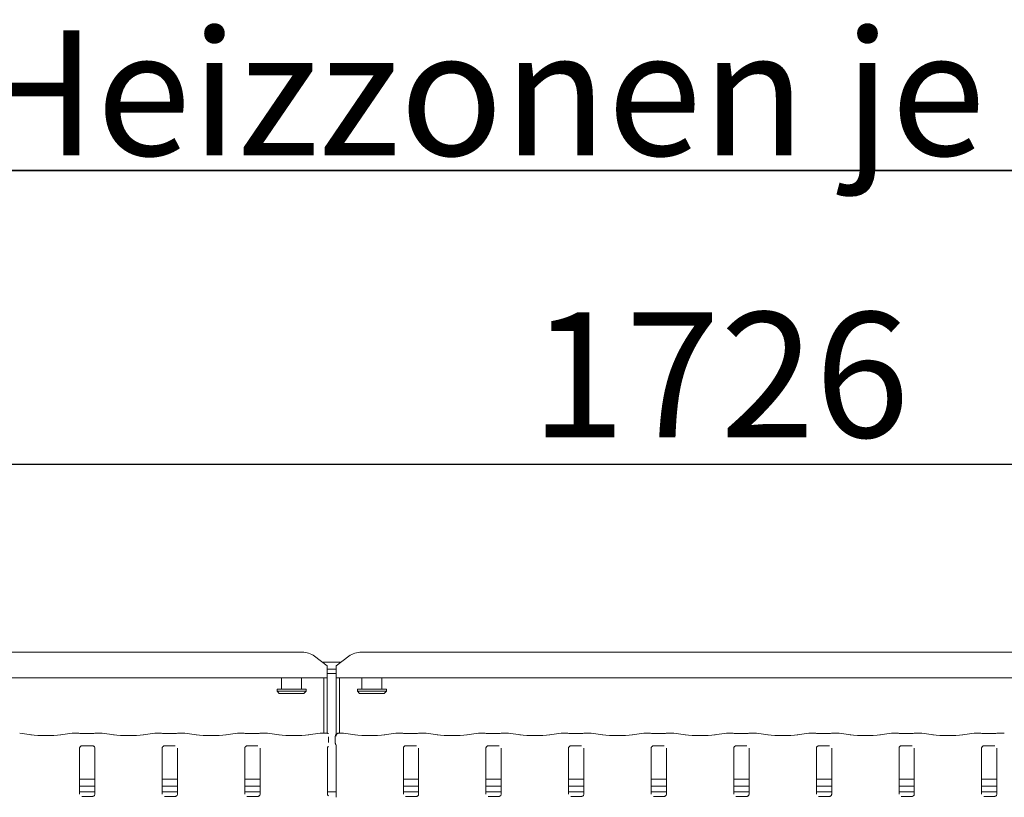
# Model space of a CAD drawing. Units: millimetres. Extents: x 5 to 415, y 5 to 292.
# Drawn here: x 78 to 106, y 130 to 152 of the extents above; entities that cross this region are included whole.
import ezdxf

# ---------------------------------------------------------------- set-up
doc = ezdxf.new("R2010")
doc.units = ezdxf.units.MM
doc.layers.add('BEMAßUNG', color=96, linetype='Continuous')
doc.layers.add('SLD-0', color=179, linetype='Continuous')
doc.styles.add('SLDTEXTSTYLE0', font='TXT', dxfattribs={"width": 0.75})
doc.styles.add('SLDTEXTSTYLE2', font='TXT', dxfattribs={"width": 0.96})
doc.dimstyles.new('SLDDIMSTYLE2', dxfattribs={"dimtxt": 3.5, "dimasz": 3.302, "dimexe": 0, "dimexo": 0.0625, "dimgap": 0.875, "dimtad": 1, "dimdec": 0, "dimlfac": 16, "dimrnd": 1e-09, "dimzin": 12, "dimdsep": 46, "dimtxsty": 'SLDTEXTSTYLE0', "dimblk1": 'NONE', "dimblk2": 'NONE', "dimsah": 1, "dimcen": 0.09, "dimadec": 0, "dimazin": 3, "dimtfac": 1, "dimtofl": 0, "dimtmove": 0, "dimatfit": 3, "dimldrblk": 'NONE', "dimfxl": 0, "dimfrac": 2, "dimtolj": 1, "dimtzin": 12, "dimarcsym": 0})

# ---------------------------------------------------------------- blocks, each defined once
blk = doc.blocks.new('SW_NOTE_0_23')
at = {"layer": 'BEMAßUNG', "color": 0, "insert": (0, 72.19), "char_height": 56, "attachment_point": 1, "style": 'SLDTEXTSTYLE0'}
blk.add_mtext('5 x Heizzonen je P=12.8 kW', dxfattribs=at)
blk = doc.blocks.new('SW_NOTE_5')
at = {"layer": 'BEMAßUNG'}
for p, q in [((-1.22, 5.26), (972.89, 5.26)), ((972.89, 5.26), (-1.22, 5.26)), ((-1.22, 5.26), (972.89, 5.26)), ((972.89, 5.26), (-1.22, 5.26)), ((-1.22, 5.26), (972.89, 5.26)), ((972.89, 5.26), (-1.22, 5.26))]:
    blk.add_line(p, q, dxfattribs=at)
at = {"layer": 'BEMAßUNG', "color": 96}
blk.add_blockref('SW_NOTE_0_23', (0, -4.19), dxfattribs=at)
blk = doc.blocks.new('_D_10')
at = {"layer": 'BEMAßUNG'}
for p, q in [((43.172, 135.164), (43.172, 140.712)), ((151.047, 135.164), (151.047, 140.712)), ((43.172, 139.712), (151.047, 139.712))]:
    blk.add_line(p, q, dxfattribs=at)
for points in [[(43.172, 139.712), (46.474, 139.204), (46.474, 140.22)], [(151.047, 139.712), (147.745, 140.22), (147.745, 139.204)]]:
    blk.add_solid(points, dxfattribs=at)
at = {"layer": 'BEMAßUNG', "insert": (92.369, 143.961), "char_height": 3.5, "attachment_point": 1, "style": 'SLDTEXTSTYLE2'}
blk.add_mtext('1726', dxfattribs=at)
blk = doc.blocks.new('_None')

msp = doc.modelspace()

# ---------------------------------------------------------------- linework, layer by layer
at = {"layer": 'SLD-0', "color": 179, "linetype": 'Continuous', "lineweight": 18}
for p, q in [((67.004, 134.449), (85.965, 134.449)), ((86.672, 134.066), (86.318, 134.337)), ((87.275, 134.337), (86.922, 134.066)), ((87.629, 134.449), (106.59, 134.449)), ((86.543, 134.164), (87.05, 134.164)), ((86.672, 134.066), (86.672, 134.039)), ((86.672, 134.039), (86.672, 133.731)), ((86.672, 133.97), (86.922, 133.97)), ((86.922, 134.039), (86.922, 134.066)), ((86.922, 133.731), (86.922, 134.039)), ((86.672, 133.731), (66.297, 133.731)), ((85.39, 133.731), (85.39, 133.414)), ((85.953, 133.414), (85.953, 133.731)), ((86.578, 132.184), (86.578, 133.731)), ((86.672, 133.849), (86.922, 133.849)), ((86.672, 132.177), (86.672, 133.731)), ((107.297, 133.731), (86.922, 133.731)), ((86.922, 133.731), (86.922, 132.153)), ((87.015, 133.731), (87.015, 132.184)), ((87.64, 133.731), (87.64, 133.414)), ((88.203, 133.414), (88.203, 133.731)), ((85.265, 133.414), (85.265, 133.352)), ((85.265, 133.414), (86.078, 133.414)), ((86.078, 133.352), (86.078, 133.414)), ((87.515, 133.414), (87.515, 133.352)), ((87.515, 133.414), (88.328, 133.414)), ((88.328, 133.352), (88.328, 133.414)), ((85.265, 133.352), (85.328, 133.289)), ((85.265, 133.352), (86.078, 133.352)), ((86.015, 133.289), (85.328, 133.289)), ((86.015, 133.289), (86.078, 133.352)), ((87.515, 133.352), (87.578, 133.289)), ((87.515, 133.352), (88.328, 133.352)), ((88.265, 133.289), (87.578, 133.289)), ((88.265, 133.289), (88.328, 133.352)), ((78.39, 132.137), (78.062, 132.183)), ((79.531, 132.183), (79.203, 132.137)), ((79.664, 132.184), (79.541, 132.184)), ((79.663, 132.184), (79.664, 132.183)), ((80.104, 132.175), (79.802, 132.175)), ((80.365, 132.184), (80.242, 132.184)), ((80.702, 132.137), (80.374, 132.183)), ((81.844, 132.183), (81.516, 132.137)), ((81.976, 132.184), (81.853, 132.184)), ((81.975, 132.184), (81.976, 132.183)), ((82.417, 132.175), (82.114, 132.175)), ((82.678, 132.184), (82.555, 132.184)), ((83.015, 132.137), (82.687, 132.183)), ((84.156, 132.183), (83.828, 132.137)), ((84.289, 132.184), (84.166, 132.184)), ((84.288, 132.184), (84.289, 132.183)), ((84.729, 132.175), (84.427, 132.175)), ((84.99, 132.184), (84.867, 132.184)), ((85.327, 132.137), (84.999, 132.183)), ((86.469, 132.183), (86.141, 132.137)), ((86.601, 132.184), (86.478, 132.184)), ((86.6, 132.184), (86.601, 132.183)), ((86.702, 131.922), (86.702, 132.083)), ((86.894, 132.086), (86.894, 131.919)), ((87.115, 132.184), (86.999, 132.184)), ((87.452, 132.137), (87.124, 132.183)), ((88.594, 132.183), (88.266, 132.137)), ((88.726, 132.184), (88.603, 132.184)), ((88.726, 132.183), (88.725, 132.184)), ((89.167, 132.175), (88.864, 132.175)), ((89.428, 132.184), (89.305, 132.184)), ((89.765, 132.137), (89.437, 132.183)), ((90.906, 132.183), (90.578, 132.137)), ((91.039, 132.184), (90.916, 132.184)), ((91.039, 132.183), (91.038, 132.184)), ((91.479, 132.175), (91.177, 132.175)), ((91.74, 132.184), (91.617, 132.184)), ((92.077, 132.137), (91.749, 132.183)), ((93.219, 132.183), (92.891, 132.137)), ((93.351, 132.184), (93.228, 132.184)), ((93.351, 132.183), (93.35, 132.184)), ((93.792, 132.175), (93.489, 132.175)), ((94.053, 132.184), (93.93, 132.184)), ((94.39, 132.137), (94.062, 132.183)), ((95.531, 132.183), (95.203, 132.137)), ((95.664, 132.184), (95.541, 132.184)), ((95.664, 132.183), (95.663, 132.184)), ((96.104, 132.175), (95.802, 132.175)), ((96.365, 132.184), (96.242, 132.184)), ((96.702, 132.137), (96.374, 132.183)), ((97.844, 132.183), (97.516, 132.137)), ((97.976, 132.184), (97.853, 132.184)), ((97.975, 132.184), (97.976, 132.183)), ((98.417, 132.175), (98.114, 132.175)), ((98.678, 132.184), (98.555, 132.184)), ((99.015, 132.137), (98.687, 132.183)), ((100.156, 132.183), (99.828, 132.137)), ((100.289, 132.184), (100.166, 132.184)), ((100.288, 132.184), (100.289, 132.183)), ((100.729, 132.175), (100.427, 132.175)), ((100.99, 132.184), (100.867, 132.184)), ((101.327, 132.137), (100.999, 132.183)), ((102.469, 132.183), (102.141, 132.137)), ((102.601, 132.184), (102.478, 132.184)), ((102.6, 132.184), (102.601, 132.183)), ((103.042, 132.175), (102.739, 132.175)), ((103.303, 132.184), (103.18, 132.184)), ((103.64, 132.137), (103.312, 132.183)), ((104.781, 132.183), (104.453, 132.137)), ((104.914, 132.184), (104.791, 132.184)), ((104.913, 132.184), (104.914, 132.183)), ((105.354, 132.175), (105.052, 132.175)), ((105.615, 132.184), (105.492, 132.184)), ((79.739, 130.477), (79.739, 131.761)), ((79.8, 131.829), (79.796, 131.828)), ((79.8, 131.828), (80.105, 131.828)), ((80.167, 131.761), (80.167, 130.476)), ((82.052, 130.477), (82.052, 131.761)), ((82.113, 131.829), (82.109, 131.828)), ((82.113, 131.828), (82.418, 131.828)), ((82.479, 131.761), (82.479, 130.476)), ((84.364, 130.477), (84.364, 131.761)), ((84.425, 131.829), (84.421, 131.828)), ((84.425, 131.828), (84.73, 131.828)), ((84.792, 131.761), (84.792, 130.476)), ((86.677, 130.477), (86.677, 131.761)), ((86.917, 131.851), (86.917, 130.386)), ((88.802, 130.477), (88.802, 131.761)), ((88.863, 131.829), (88.859, 131.828)), ((88.863, 131.828), (89.168, 131.828)), ((89.229, 131.761), (89.229, 130.476)), ((91.114, 130.477), (91.114, 131.761)), ((91.175, 131.829), (91.171, 131.828)), ((91.175, 131.828), (91.48, 131.828)), ((91.542, 131.761), (91.542, 130.476)), ((93.427, 130.477), (93.427, 131.761)), ((93.488, 131.829), (93.484, 131.828)), ((93.488, 131.828), (93.793, 131.828)), ((93.854, 131.761), (93.854, 130.476)), ((95.739, 130.477), (95.739, 131.761)), ((95.8, 131.829), (95.796, 131.828)), ((95.8, 131.828), (96.105, 131.828)), ((96.167, 131.761), (96.167, 130.476)), ((98.052, 130.477), (98.052, 131.761)), ((98.113, 131.829), (98.109, 131.828)), ((98.113, 131.828), (98.418, 131.828)), ((98.479, 131.761), (98.479, 130.476)), ((100.364, 130.477), (100.364, 131.761)), ((100.425, 131.829), (100.421, 131.828)), ((100.425, 131.828), (100.73, 131.828)), ((100.792, 131.761), (100.792, 130.476)), ((102.677, 130.477), (102.677, 131.761)), ((102.738, 131.829), (102.734, 131.828)), ((102.738, 131.828), (103.043, 131.828)), ((103.104, 131.761), (103.104, 130.476)), ((104.989, 130.477), (104.989, 131.761)), ((105.05, 131.829), (105.046, 131.828)), ((105.05, 131.828), (105.355, 131.828)), ((105.417, 131.761), (105.417, 130.476)), ((80.167, 130.893), (79.739, 130.893)), ((80.167, 130.7), (79.739, 130.7)), ((82.479, 130.893), (82.052, 130.893)), ((82.479, 130.7), (82.052, 130.7)), ((84.792, 130.893), (84.364, 130.893)), ((84.792, 130.7), (84.364, 130.7)), ((89.229, 130.893), (88.802, 130.893)), ((89.229, 130.7), (88.802, 130.7)), ((91.542, 130.893), (91.114, 130.893)), ((91.542, 130.7), (91.114, 130.7)), ((93.854, 130.893), (93.427, 130.893)), ((93.854, 130.7), (93.427, 130.7)), ((96.167, 130.893), (95.739, 130.893)), ((96.167, 130.7), (95.739, 130.7)), ((98.479, 130.893), (98.052, 130.893)), ((98.479, 130.7), (98.052, 130.7)), ((100.792, 130.893), (100.364, 130.893)), ((100.792, 130.7), (100.364, 130.7)), ((103.104, 130.893), (102.677, 130.893)), ((103.104, 130.7), (102.677, 130.7)), ((105.417, 130.893), (104.989, 130.893)), ((105.417, 130.7), (104.989, 130.7)), ((80.167, 130.539), (79.739, 130.539)), ((80.105, 130.409), (79.8, 130.409)), ((80.105, 130.409), (80.11, 130.409)), ((82.479, 130.539), (82.052, 130.539)), ((82.418, 130.409), (82.113, 130.409)), ((82.418, 130.409), (82.422, 130.409)), ((84.792, 130.539), (84.364, 130.539)), ((84.73, 130.409), (84.425, 130.409)), ((84.73, 130.409), (84.735, 130.409)), ((86.677, 130.539), (86.917, 130.539)), ((89.229, 130.539), (88.802, 130.539)), ((89.168, 130.409), (88.863, 130.409)), ((89.168, 130.409), (89.172, 130.409)), ((91.542, 130.539), (91.114, 130.539)), ((91.48, 130.409), (91.175, 130.409)), ((91.48, 130.409), (91.485, 130.409)), ((93.854, 130.539), (93.427, 130.539)), ((93.793, 130.409), (93.488, 130.409)), ((93.793, 130.409), (93.797, 130.409)), ((96.167, 130.539), (95.739, 130.539)), ((96.105, 130.409), (95.8, 130.409)), ((96.105, 130.409), (96.11, 130.409)), ((98.479, 130.539), (98.052, 130.539)), ((98.418, 130.409), (98.113, 130.409)), ((98.418, 130.409), (98.422, 130.409)), ((100.792, 130.539), (100.364, 130.539)), ((100.73, 130.409), (100.425, 130.409)), ((100.73, 130.409), (100.735, 130.409)), ((103.104, 130.539), (102.677, 130.539)), ((103.043, 130.409), (102.738, 130.409)), ((103.043, 130.409), (103.047, 130.409)), ((105.417, 130.539), (104.989, 130.539)), ((105.355, 130.409), (105.05, 130.409)), ((105.355, 130.409), (105.36, 130.409))]:
    msp.add_line(p, q, dxfattribs=at)
for centre, radius, start, end in [((85.973, 133.864), 0.585, 53.9169, 90.874), ((87.62, 133.864), 0.585, 89.126, 126.0831), ((86.987, 132.086), 0.0938, 103.0789, 180)]:
    msp.add_arc(centre, radius, start, end, dxfattribs=at)
for centre, major_axis, ratio, start_param, end_param in [((78.797, 132.196), (0.594, 0), 0.140541, 3.926991, 5.497787), ((79.543, 132.09), (-0.0102, 0.0932), 0.606409, 6.104607, 6.301751), ((79.543, 132.09), (-0.0018, 0.0937), 0.137621, 6.140845, 6.280425), ((80.363, 132.09), (0.0018, 0.0937), 0.137621, 0.002736, 0.142341), ((80.363, 132.09), (0.0102, 0.0932), 0.606409, 6.264615, 6.461763), ((81.109, 132.196), (0.594, 0), 0.140541, 3.926991, 5.497787), ((81.855, 132.09), (-0.0102, 0.0932), 0.606409, 6.104607, 6.30175), ((81.855, 132.09), (-0.0018, 0.0937), 0.137621, 6.140845, 6.280495), ((82.676, 132.09), (0.0018, 0.0937), 0.137621, 0.002734, 0.142341), ((82.676, 132.09), (0.0102, 0.0932), 0.606409, 6.26463, 6.461763), ((83.422, 132.196), (0.594, 0), 0.140541, 3.926991, 5.497787), ((84.168, 132.09), (-0.0102, 0.0932), 0.606409, 6.104607, 6.30175), ((84.168, 132.09), (-0.0018, 0.0937), 0.137621, 6.140845, 6.280492), ((84.988, 132.09), (0.0018, 0.0937), 0.137621, 0.002731, 0.142341), ((84.988, 132.09), (0.0102, 0.0932), 0.606409, 6.26463, 6.461763), ((85.734, 132.196), (0.594, 0), 0.140541, 3.926991, 5.497787), ((86.48, 132.09), (-0.0102, 0.0932), 0.606409, 6.104607, 6.301749), ((86.48, 132.09), (-0.0018, 0.0937), 0.137621, 6.140845, 6.28049), ((87.113, 132.09), (0.0018, 0.0937), 0.137621, 0.002686, 0.142341), ((87.113, 132.09), (0.0102, 0.0932), 0.606409, 6.26462, 6.461763), ((87.859, 132.196), (0.594, 0), 0.140541, 3.926991, 5.497787), ((88.605, 132.09), (-0.0102, 0.0932), 0.606409, 6.104607, 6.301755), ((88.605, 132.09), (-0.0018, 0.0937), 0.137621, 6.140845, 6.280445), ((89.426, 132.09), (0.0018, 0.0937), 0.137621, 0.00272, 0.142341), ((89.426, 132.09), (0.0102, 0.0932), 0.606409, 6.264627, 6.461763), ((90.172, 132.196), (0.594, 0), 0.140541, 3.926991, 5.497787), ((90.918, 132.09), (-0.0102, 0.0932), 0.606409, 6.104607, 6.301746), ((90.918, 132.09), (-0.0018, 0.0937), 0.137621, 6.140845, 6.280479), ((91.738, 132.09), (0.0018, 0.0937), 0.137621, 0.002718, 0.142341), ((91.738, 132.09), (0.0102, 0.0932), 0.606409, 6.264627, 6.461763), ((92.484, 132.196), (0.594, 0), 0.140541, 3.926991, 5.497787), ((93.23, 132.09), (-0.0102, 0.0932), 0.606409, 6.104607, 6.301746), ((93.23, 132.09), (-0.0018, 0.0937), 0.137621, 6.140845, 6.280477), ((94.051, 132.09), (0.0018, 0.0937), 0.137621, 0.002716, 0.142341), ((94.051, 132.09), (0.0102, 0.0932), 0.606409, 6.264622, 6.461763), ((94.797, 132.196), (0.594, 0), 0.140541, 3.926991, 5.497787), ((95.543, 132.09), (-0.0102, 0.0932), 0.606409, 6.104607, 6.301747), ((95.543, 132.09), (-0.0018, 0.0937), 0.137621, 6.140845, 6.280474), ((96.363, 132.09), (0.0018, 0.0937), 0.137621, 0.002713, 0.142341), ((96.363, 132.09), (0.0102, 0.0932), 0.606409, 6.264624, 6.461763), ((97.109, 132.196), (0.594, 0), 0.140541, 3.926991, 5.497787), ((97.855, 132.09), (-0.0102, 0.0932), 0.606409, 6.104607, 6.301747), ((97.855, 132.09), (-0.0018, 0.0937), 0.137621, 6.140845, 6.280472), ((98.676, 132.09), (0.0018, 0.0937), 0.137621, 0.002711, 0.142341), ((98.676, 132.09), (0.0102, 0.0932), 0.606409, 6.264623, 6.461763), ((99.422, 132.196), (0.594, 0), 0.140541, 3.926991, 5.497787), ((100.168, 132.09), (-0.0102, 0.0932), 0.606409, 6.104607, 6.301748), ((100.168, 132.09), (-0.0018, 0.0937), 0.137621, 6.140845, 6.28047), ((100.988, 132.09), (0.0018, 0.0937), 0.137621, 0.002709, 0.142341), ((100.988, 132.09), (0.0102, 0.0932), 0.606409, 6.264625, 6.461763), ((101.734, 132.196), (0.594, 0), 0.140541, 3.926991, 5.497787), ((102.48, 132.09), (-0.0102, 0.0932), 0.606409, 6.104607, 6.301744), ((102.48, 132.09), (-0.0018, 0.0937), 0.137621, 6.140845, 6.280467), ((103.301, 132.09), (0.0018, 0.0937), 0.137621, 0.002706, 0.142341), ((103.301, 132.09), (0.0102, 0.0932), 0.606409, 6.264624, 6.461763), ((104.047, 132.196), (0.594, 0), 0.140541, 3.926991, 5.497787), ((104.793, 132.09), (-0.0102, 0.0932), 0.606409, 6.104607, 6.301743), ((104.793, 132.09), (-0.0018, 0.0937), 0.137621, 6.140845, 6.280465), ((105.613, 132.09), (0.0018, 0.0937), 0.137621, 0.00274, 0.142341), ((105.613, 132.09), (0.0102, 0.0932), 0.606409, 6.264615, 6.461763)]:
    msp.add_ellipse(centre, major_axis=major_axis, ratio=ratio, start_param=start_param, end_param=end_param, dxfattribs=at)
for points, knots in [([(79.662, 132.183), (79.662, 132.183), (79.663, 132.183), (79.668, 132.184), (79.672, 132.183), (79.675, 132.182)], [0, 0, 0, 0, 0.025426, 0.323749, 1, 1, 1, 1]), ([(79.802, 132.175), (79.792, 132.175), (79.763, 132.175), (79.719, 132.178), (79.684, 132.181), (79.672, 132.184), (79.668, 132.184)], [0, 0, 0, 0, 0.181435, 0.529386, 0.87092, 1, 1, 1, 1]), ([(80.237, 132.184), (80.232, 132.183), (80.22, 132.181), (80.186, 132.178), (80.144, 132.175), (80.115, 132.175), (80.104, 132.175)], [0, 0, 0, 0, 0.177667, 0.462058, 0.792347, 1, 1, 1, 1]), ([(80.244, 132.183), (80.244, 132.183), (80.242, 132.183), (80.238, 132.184), (80.234, 132.183), (80.231, 132.182)], [0, 0, 0, 0, 0.024909, 0.317165, 1, 1, 1, 1]), ([(80.244, 132.183), (80.244, 132.183), (80.244, 132.183), (80.243, 132.184), (80.242, 132.183), (80.242, 132.183)], [0, 0, 0, 0, 0.039497, 0.5025514, 1, 1, 1, 1]), ([(81.974, 132.183), (81.974, 132.183), (81.976, 132.183), (81.98, 132.184), (81.985, 132.183), (81.987, 132.182)], [0, 0, 0, 0, 0.0254253, 0.3237399, 1, 1, 1, 1]), ([(82.114, 132.175), (82.104, 132.175), (82.076, 132.175), (82.032, 132.178), (81.997, 132.181), (81.984, 132.184), (81.981, 132.184)], [0, 0, 0, 0, 0.181435, 0.529388, 0.870919, 1, 1, 1, 1]), ([(82.55, 132.184), (82.545, 132.183), (82.532, 132.181), (82.498, 132.178), (82.457, 132.175), (82.428, 132.175), (82.417, 132.175)], [0, 0, 0, 0, 0.177668, 0.462055, 0.792346, 1, 1, 1, 1]), ([(82.556, 132.183), (82.556, 132.183), (82.555, 132.183), (82.55, 132.184), (82.546, 132.183), (82.543, 132.182)], [0, 0, 0, 0, 0.024938, 0.317193, 1, 1, 1, 1]), ([(82.556, 132.183), (82.556, 132.183), (82.556, 132.183), (82.555, 132.184), (82.555, 132.183), (82.555, 132.183)], [0, 0, 0, 0, 0.039486, 0.502551, 1, 1, 1, 1]), ([(84.287, 132.183), (84.287, 132.183), (84.288, 132.183), (84.293, 132.184), (84.297, 132.183), (84.3, 132.182)], [0, 0, 0, 0, 0.0254253, 0.3237399, 1, 1, 1, 1]), ([(84.427, 132.175), (84.417, 132.175), (84.388, 132.175), (84.344, 132.178), (84.309, 132.181), (84.297, 132.184), (84.293, 132.184)], [0, 0, 0, 0, 0.181435, 0.529387, 0.870917, 1, 1, 1, 1]), ([(84.862, 132.184), (84.857, 132.183), (84.845, 132.181), (84.811, 132.178), (84.769, 132.175), (84.74, 132.175), (84.729, 132.175)], [0, 0, 0, 0, 0.177668, 0.462055, 0.792346, 1, 1, 1, 1]), ([(84.869, 132.183), (84.869, 132.183), (84.867, 132.183), (84.863, 132.184), (84.859, 132.183), (84.856, 132.182)], [0, 0, 0, 0, 0.024938, 0.317193, 1, 1, 1, 1]), ([(84.869, 132.183), (84.869, 132.183), (84.869, 132.183), (84.868, 132.184), (84.867, 132.183), (84.867, 132.183)], [0, 0, 0, 0, 0.039486, 0.502551, 1, 1, 1, 1]), ([(86.599, 132.183), (86.599, 132.183), (86.601, 132.183), (86.605, 132.184), (86.61, 132.182), (86.613, 132.181)], [0, 0, 0, 0, 0.0240941, 0.3067896, 1, 1, 1, 1]), ([(86.706, 132.176), (86.696, 132.176), (86.669, 132.177), (86.632, 132.18), (86.614, 132.183), (86.606, 132.184)], [0, 0, 0, 0, 0.228972, 0.663863, 1, 1, 1, 1]), ([(86.918, 132.094), (86.919, 132.102), (86.92, 132.119), (86.929, 132.143), (86.944, 132.163), (86.966, 132.178), (86.987, 132.184), (86.999, 132.183), (87.002, 132.183), (87.002, 132.183)], [0, 0, 0, 0, 0.173863, 0.341064, 0.510931, 0.705492, 0.932406, 0.996693, 1, 1, 1, 1]), ([(86.97, 132.178), (86.97, 132.178), (86.969, 132.178), (86.967, 132.177), (86.966, 132.177)], [0, 0, 0, 0, 0.7416, 1, 1, 1, 1]), ([(86.999, 132.183), (86.999, 132.184), (87, 132.184), (87.001, 132.183), (87.002, 132.183), (87.002, 132.183)], [0, 0, 0, 0, 0.235723, 0.962629, 1, 1, 1, 1]), ([(88.737, 132.182), (88.735, 132.183), (88.73, 132.184), (88.726, 132.183), (88.724, 132.183), (88.724, 132.183)], [0, 0, 0, 0, 0.676231, 0.974545, 1, 1, 1, 1]), ([(88.864, 132.175), (88.854, 132.175), (88.826, 132.175), (88.782, 132.178), (88.747, 132.181), (88.734, 132.184), (88.731, 132.184)], [0, 0, 0, 0, 0.181435, 0.529388, 0.870919, 1, 1, 1, 1]), ([(89.3, 132.184), (89.295, 132.183), (89.282, 132.181), (89.248, 132.178), (89.207, 132.175), (89.178, 132.175), (89.167, 132.175)], [0, 0, 0, 0, 0.177665, 0.462052, 0.792347, 1, 1, 1, 1]), ([(89.293, 132.182), (89.296, 132.183), (89.3, 132.184), (89.305, 132.183), (89.306, 132.183), (89.306, 132.183)], [0, 0, 0, 0, 0.682812, 0.975076, 1, 1, 1, 1]), ([(89.305, 132.183), (89.305, 132.183), (89.305, 132.184), (89.306, 132.183), (89.306, 132.183), (89.306, 132.183)], [0, 0, 0, 0, 0.497451, 0.960519, 1, 1, 1, 1]), ([(91.05, 132.182), (91.047, 132.183), (91.043, 132.184), (91.038, 132.183), (91.037, 132.183), (91.037, 132.183)], [0, 0, 0, 0, 0.676245, 0.97456, 1, 1, 1, 1]), ([(91.177, 132.175), (91.167, 132.175), (91.138, 132.175), (91.094, 132.178), (91.059, 132.181), (91.047, 132.184), (91.043, 132.184)], [0, 0, 0, 0, 0.181435, 0.529386, 0.870919, 1, 1, 1, 1]), ([(91.612, 132.184), (91.607, 132.183), (91.595, 132.181), (91.561, 132.178), (91.519, 132.175), (91.49, 132.175), (91.479, 132.175)], [0, 0, 0, 0, 0.177667, 0.462054, 0.792347, 1, 1, 1, 1]), ([(91.606, 132.182), (91.609, 132.183), (91.613, 132.184), (91.617, 132.183), (91.619, 132.183), (91.619, 132.183)], [0, 0, 0, 0, 0.682816, 0.975076, 1, 1, 1, 1]), ([(91.617, 132.183), (91.617, 132.183), (91.618, 132.184), (91.619, 132.183), (91.619, 132.183), (91.619, 132.183)], [0, 0, 0, 0, 0.497451, 0.960513, 1, 1, 1, 1]), ([(93.362, 132.182), (93.36, 132.183), (93.355, 132.184), (93.351, 132.183), (93.349, 132.183), (93.349, 132.183)], [0, 0, 0, 0, 0.676245, 0.97456, 1, 1, 1, 1]), ([(93.489, 132.175), (93.479, 132.175), (93.451, 132.175), (93.407, 132.178), (93.372, 132.181), (93.359, 132.184), (93.356, 132.184)], [0, 0, 0, 0, 0.181435, 0.529385, 0.870918, 1, 1, 1, 1]), ([(93.925, 132.184), (93.92, 132.183), (93.907, 132.181), (93.873, 132.178), (93.832, 132.175), (93.803, 132.175), (93.792, 132.175)], [0, 0, 0, 0, 0.177666, 0.462054, 0.792346, 1, 1, 1, 1]), ([(93.918, 132.182), (93.921, 132.183), (93.925, 132.184), (93.93, 132.183), (93.931, 132.183), (93.931, 132.183)], [0, 0, 0, 0, 0.682824, 0.975076, 1, 1, 1, 1]), ([(93.93, 132.183), (93.93, 132.183), (93.93, 132.184), (93.931, 132.183), (93.931, 132.183), (93.931, 132.183)], [0, 0, 0, 0, 0.497453, 0.960516, 1, 1, 1, 1]), ([(95.675, 132.182), (95.672, 132.183), (95.668, 132.184), (95.663, 132.183), (95.662, 132.183), (95.662, 132.183)], [0, 0, 0, 0, 0.676248, 0.97456, 1, 1, 1, 1]), ([(95.802, 132.175), (95.792, 132.175), (95.763, 132.175), (95.719, 132.178), (95.684, 132.181), (95.672, 132.184), (95.668, 132.184)], [0, 0, 0, 0, 0.181436, 0.529386, 0.870918, 1, 1, 1, 1]), ([(96.237, 132.184), (96.232, 132.183), (96.22, 132.181), (96.186, 132.178), (96.144, 132.175), (96.115, 132.175), (96.104, 132.175)], [0, 0, 0, 0, 0.177666, 0.462054, 0.792347, 1, 1, 1, 1]), ([(96.231, 132.182), (96.234, 132.183), (96.238, 132.184), (96.242, 132.183), (96.244, 132.183), (96.244, 132.183)], [0, 0, 0, 0, 0.682819, 0.975075, 1, 1, 1, 1]), ([(96.242, 132.183), (96.242, 132.183), (96.243, 132.184), (96.244, 132.183), (96.244, 132.183), (96.244, 132.183)], [0, 0, 0, 0, 0.4974516, 0.9605146, 1, 1, 1, 1]), ([(97.974, 132.183), (97.974, 132.183), (97.976, 132.183), (97.98, 132.184), (97.985, 132.183), (97.987, 132.182)], [0, 0, 0, 0, 0.025442, 0.323753, 1, 1, 1, 1]), ([(98.114, 132.175), (98.104, 132.175), (98.076, 132.175), (98.032, 132.178), (97.997, 132.181), (97.984, 132.184), (97.981, 132.184)], [0, 0, 0, 0, 0.1814354, 0.5293856, 0.870918, 1, 1, 1, 1]), ([(98.55, 132.184), (98.545, 132.183), (98.532, 132.181), (98.498, 132.178), (98.457, 132.175), (98.428, 132.175), (98.417, 132.175)], [0, 0, 0, 0, 0.177666, 0.462054, 0.792346, 1, 1, 1, 1]), ([(98.556, 132.183), (98.556, 132.183), (98.555, 132.183), (98.55, 132.184), (98.546, 132.183), (98.543, 132.182)], [0, 0, 0, 0, 0.024923, 0.317179, 1, 1, 1, 1]), ([(98.556, 132.183), (98.556, 132.183), (98.556, 132.183), (98.555, 132.184), (98.555, 132.183), (98.555, 132.183)], [0, 0, 0, 0, 0.039485, 0.502548, 1, 1, 1, 1]), ([(100.287, 132.183), (100.287, 132.183), (100.288, 132.183), (100.293, 132.184), (100.297, 132.183), (100.3, 132.182)], [0, 0, 0, 0, 0.02544, 0.32375, 1, 1, 1, 1]), ([(100.427, 132.175), (100.417, 132.175), (100.388, 132.175), (100.344, 132.178), (100.309, 132.181), (100.297, 132.184), (100.293, 132.184)], [0, 0, 0, 0, 0.181437, 0.529387, 0.870919, 1, 1, 1, 1]), ([(100.862, 132.184), (100.857, 132.183), (100.845, 132.181), (100.811, 132.178), (100.769, 132.175), (100.74, 132.175), (100.729, 132.175)], [0, 0, 0, 0, 0.177666, 0.462053, 0.792346, 1, 1, 1, 1]), ([(100.869, 132.183), (100.869, 132.183), (100.867, 132.183), (100.863, 132.184), (100.859, 132.183), (100.856, 132.182)], [0, 0, 0, 0, 0.024924, 0.317184, 1, 1, 1, 1]), ([(100.869, 132.183), (100.869, 132.183), (100.869, 132.183), (100.868, 132.184), (100.867, 132.183), (100.867, 132.183)], [0, 0, 0, 0, 0.039487, 0.502549, 1, 1, 1, 1]), ([(102.599, 132.183), (102.599, 132.183), (102.601, 132.183), (102.605, 132.184), (102.61, 132.183), (102.612, 132.182)], [0, 0, 0, 0, 0.02544, 0.323755, 1, 1, 1, 1]), ([(102.739, 132.175), (102.729, 132.175), (102.701, 132.175), (102.657, 132.178), (102.622, 132.181), (102.609, 132.184), (102.606, 132.184)], [0, 0, 0, 0, 0.181435, 0.529385, 0.870918, 1, 1, 1, 1]), ([(103.175, 132.184), (103.17, 132.183), (103.157, 132.181), (103.123, 132.178), (103.082, 132.175), (103.053, 132.175), (103.042, 132.175)], [0, 0, 0, 0, 0.177666, 0.462053, 0.792346, 1, 1, 1, 1]), ([(103.181, 132.183), (103.181, 132.183), (103.18, 132.183), (103.175, 132.184), (103.171, 132.183), (103.168, 132.182)], [0, 0, 0, 0, 0.024924, 0.317184, 1, 1, 1, 1]), ([(103.181, 132.183), (103.181, 132.183), (103.181, 132.183), (103.18, 132.184), (103.18, 132.183), (103.18, 132.183)], [0, 0, 0, 0, 0.039487, 0.502549, 1, 1, 1, 1]), ([(104.912, 132.183), (104.912, 132.183), (104.913, 132.183), (104.918, 132.184), (104.922, 132.183), (104.925, 132.182)], [0, 0, 0, 0, 0.02544, 0.323755, 1, 1, 1, 1]), ([(105.052, 132.175), (105.042, 132.175), (105.013, 132.175), (104.969, 132.178), (104.934, 132.181), (104.922, 132.184), (104.918, 132.184)], [0, 0, 0, 0, 0.181435, 0.529387, 0.870918, 1, 1, 1, 1]), ([(105.487, 132.184), (105.482, 132.183), (105.47, 132.181), (105.436, 132.178), (105.394, 132.175), (105.365, 132.175), (105.354, 132.175)], [0, 0, 0, 0, 0.177668, 0.462055, 0.792346, 1, 1, 1, 1]), ([(105.494, 132.183), (105.494, 132.183), (105.492, 132.183), (105.488, 132.184), (105.484, 132.183), (105.481, 132.182)], [0, 0, 0, 0, 0.024938, 0.317193, 1, 1, 1, 1]), ([(105.494, 132.183), (105.494, 132.183), (105.494, 132.183), (105.493, 132.184), (105.492, 132.183), (105.492, 132.183)], [0, 0, 0, 0, 0.039486, 0.502541, 1, 1, 1, 1]), ([(79.739, 131.761), (79.739, 131.762), (79.739, 131.765), (79.742, 131.779), (79.752, 131.801), (79.772, 131.819), (79.791, 131.827), (79.8, 131.828), (79.801, 131.828), (79.801, 131.828)], [0, 0, 0, 0, 0.05112, 0.183733, 0.384251, 0.649707, 0.827407, 0.922504, 1, 1, 1, 1]), ([(80.105, 131.828), (80.105, 131.828), (80.104, 131.828), (80.109, 131.828), (80.119, 131.825), (80.138, 131.816), (80.157, 131.797), (80.166, 131.774), (80.167, 131.762), (80.167, 131.76), (80.167, 131.76)], [0, 0, 0, 0, 0.033728, 0.114899, 0.223032, 0.382193, 0.651123, 0.867472, 0.988474, 1, 1, 1, 1]), ([(82.052, 131.761), (82.052, 131.762), (82.052, 131.765), (82.054, 131.779), (82.064, 131.801), (82.084, 131.819), (82.103, 131.827), (82.113, 131.828), (82.114, 131.828), (82.114, 131.828)], [0, 0, 0, 0, 0.0511205, 0.1837356, 0.3842541, 0.6497058, 0.8274062, 0.9225038, 1, 1, 1, 1]), ([(84.364, 131.761), (84.364, 131.762), (84.364, 131.765), (84.367, 131.779), (84.377, 131.801), (84.397, 131.819), (84.416, 131.827), (84.425, 131.828), (84.426, 131.828), (84.426, 131.828)], [0, 0, 0, 0, 0.0511205, 0.1837356, 0.3842541, 0.6497058, 0.8274062, 0.9225038, 1, 1, 1, 1]), ([(86.677, 131.761), (86.677, 131.762), (86.677, 131.765), (86.679, 131.779), (86.687, 131.798), (86.699, 131.807), (86.704, 131.811)], [0, 0, 0, 0, 0.093549, 0.336231, 0.703175, 1, 1, 1, 1]), ([(86.894, 131.92), (86.894, 131.913), (86.895, 131.898), (86.901, 131.881), (86.907, 131.872), (86.909, 131.868)], [0, 0, 0, 0, 0.389617, 0.796239, 1, 1, 1, 1]), ([(88.802, 131.761), (88.802, 131.762), (88.802, 131.765), (88.804, 131.779), (88.814, 131.801), (88.834, 131.819), (88.853, 131.827), (88.863, 131.828), (88.864, 131.828), (88.864, 131.828)], [0, 0, 0, 0, 0.051121, 0.183735, 0.384254, 0.649705, 0.827406, 0.922504, 1, 1, 1, 1]), ([(91.114, 131.761), (91.114, 131.762), (91.114, 131.765), (91.117, 131.779), (91.127, 131.801), (91.147, 131.819), (91.166, 131.827), (91.175, 131.828), (91.176, 131.828), (91.176, 131.828)], [0, 0, 0, 0, 0.05112, 0.183735, 0.384254, 0.649706, 0.827406, 0.922504, 1, 1, 1, 1]), ([(93.427, 131.761), (93.427, 131.762), (93.427, 131.765), (93.429, 131.779), (93.439, 131.801), (93.459, 131.819), (93.478, 131.827), (93.488, 131.828), (93.489, 131.828), (93.489, 131.828)], [0, 0, 0, 0, 0.051121, 0.183735, 0.384254, 0.649705, 0.827405, 0.922504, 1, 1, 1, 1]), ([(95.739, 131.761), (95.739, 131.762), (95.739, 131.765), (95.742, 131.779), (95.752, 131.801), (95.772, 131.819), (95.791, 131.827), (95.8, 131.828), (95.801, 131.828), (95.801, 131.828)], [0, 0, 0, 0, 0.051121, 0.183735, 0.384254, 0.649705, 0.827405, 0.922504, 1, 1, 1, 1]), ([(98.052, 131.761), (98.052, 131.762), (98.052, 131.765), (98.054, 131.779), (98.064, 131.801), (98.084, 131.819), (98.103, 131.827), (98.113, 131.828), (98.114, 131.828), (98.114, 131.828)], [0, 0, 0, 0, 0.051121, 0.183735, 0.384254, 0.649705, 0.827406, 0.922504, 1, 1, 1, 1]), ([(100.364, 131.761), (100.364, 131.762), (100.364, 131.765), (100.367, 131.779), (100.377, 131.801), (100.397, 131.819), (100.416, 131.827), (100.425, 131.828), (100.426, 131.828), (100.426, 131.828)], [0, 0, 0, 0, 0.051121, 0.183735, 0.384254, 0.649705, 0.827405, 0.922504, 1, 1, 1, 1]), ([(102.677, 131.761), (102.677, 131.762), (102.677, 131.765), (102.679, 131.779), (102.689, 131.801), (102.709, 131.819), (102.728, 131.827), (102.738, 131.828), (102.739, 131.828), (102.739, 131.828)], [0, 0, 0, 0, 0.051121, 0.183735, 0.384254, 0.649704, 0.827404, 0.922504, 1, 1, 1, 1]), ([(104.989, 131.761), (104.989, 131.762), (104.989, 131.765), (104.992, 131.779), (105.002, 131.801), (105.022, 131.819), (105.041, 131.827), (105.05, 131.828), (105.051, 131.828), (105.051, 131.828)], [0, 0, 0, 0, 0.051121, 0.183735, 0.384254, 0.649705, 0.827406, 0.922504, 1, 1, 1, 1]), ([(80.167, 130.477), (80.167, 130.476), (80.167, 130.473), (80.164, 130.458), (80.154, 130.437), (80.134, 130.418), (80.115, 130.411), (80.105, 130.409), (80.105, 130.409), (80.104, 130.409)], [0, 0, 0, 0, 0.051121, 0.183736, 0.384256, 0.649705, 0.827406, 0.922504, 1, 1, 1, 1]), ([(82.479, 130.477), (82.479, 130.476), (82.479, 130.473), (82.477, 130.458), (82.466, 130.437), (82.447, 130.418), (82.427, 130.411), (82.418, 130.409), (82.417, 130.409), (82.417, 130.409)], [0, 0, 0, 0, 0.051121, 0.183734, 0.384254, 0.649706, 0.827406, 0.922504, 1, 1, 1, 1]), ([(84.792, 130.477), (84.792, 130.476), (84.792, 130.473), (84.789, 130.458), (84.779, 130.437), (84.759, 130.418), (84.74, 130.411), (84.73, 130.409), (84.73, 130.409), (84.729, 130.409)], [0, 0, 0, 0, 0.051121, 0.183734, 0.384254, 0.649706, 0.827406, 0.922504, 1, 1, 1, 1]), ([(86.704, 130.426), (86.698, 130.432), (86.685, 130.443), (86.678, 130.463), (86.677, 130.475), (86.677, 130.477), (86.677, 130.477)], [0, 0, 0, 0, 0.362652, 0.757893, 0.978944, 1, 1, 1, 1]), ([(89.229, 130.477), (89.229, 130.476), (89.229, 130.473), (89.227, 130.458), (89.216, 130.437), (89.197, 130.418), (89.177, 130.411), (89.168, 130.409), (89.167, 130.409), (89.167, 130.409)], [0, 0, 0, 0, 0.051121, 0.183734, 0.384254, 0.649706, 0.827406, 0.922504, 1, 1, 1, 1]), ([(91.542, 130.477), (91.542, 130.476), (91.542, 130.473), (91.539, 130.458), (91.529, 130.437), (91.509, 130.418), (91.49, 130.411), (91.48, 130.409), (91.48, 130.409), (91.479, 130.409)], [0, 0, 0, 0, 0.051121, 0.183735, 0.384254, 0.649704, 0.827404, 0.922504, 1, 1, 1, 1]), ([(93.854, 130.477), (93.854, 130.476), (93.854, 130.473), (93.852, 130.458), (93.841, 130.437), (93.822, 130.418), (93.802, 130.411), (93.793, 130.409), (93.792, 130.409), (93.792, 130.409)], [0, 0, 0, 0, 0.051121, 0.183735, 0.384254, 0.649705, 0.827406, 0.922504, 1, 1, 1, 1]), ([(96.167, 130.477), (96.167, 130.476), (96.167, 130.473), (96.164, 130.458), (96.154, 130.437), (96.134, 130.418), (96.115, 130.411), (96.105, 130.409), (96.105, 130.409), (96.104, 130.409)], [0, 0, 0, 0, 0.051121, 0.183735, 0.384255, 0.649705, 0.827406, 0.922504, 1, 1, 1, 1]), ([(98.479, 130.477), (98.479, 130.476), (98.479, 130.473), (98.477, 130.458), (98.466, 130.437), (98.447, 130.418), (98.427, 130.411), (98.418, 130.409), (98.417, 130.409), (98.417, 130.409)], [0, 0, 0, 0, 0.051121, 0.183735, 0.384255, 0.649706, 0.827405, 0.922504, 1, 1, 1, 1]), ([(100.792, 130.477), (100.792, 130.476), (100.792, 130.473), (100.789, 130.458), (100.779, 130.437), (100.759, 130.418), (100.74, 130.411), (100.73, 130.409), (100.73, 130.409), (100.729, 130.409)], [0, 0, 0, 0, 0.0511212, 0.1837345, 0.3842543, 0.6497049, 0.8274053, 0.9225038, 1, 1, 1, 1]), ([(103.104, 130.477), (103.104, 130.476), (103.104, 130.473), (103.102, 130.458), (103.091, 130.437), (103.072, 130.418), (103.052, 130.411), (103.043, 130.409), (103.042, 130.409), (103.042, 130.409)], [0, 0, 0, 0, 0.051121, 0.183735, 0.384254, 0.649706, 0.827406, 0.922504, 1, 1, 1, 1]), ([(105.417, 130.477), (105.417, 130.476), (105.417, 130.473), (105.414, 130.458), (105.404, 130.437), (105.384, 130.418), (105.365, 130.411), (105.355, 130.409), (105.355, 130.409), (105.354, 130.409)], [0, 0, 0, 0, 0.051121, 0.183734, 0.384254, 0.649706, 0.827406, 0.922504, 1, 1, 1, 1])]:
    msp.add_open_spline(points, degree=3, knots=knots, dxfattribs=at)

# ---------------------------------------------------------------- block references
at = {"color": 7, "linetype": 'Continuous', "xscale": 0.0625, "yscale": 0.0625, "zscale": 0.0625}
msp.add_blockref('SW_NOTE_5', (69.564, 147.599), dxfattribs=at)

# ---------------------------------------------------------------- dimensions: what is measured, and where the dimension line sits
at = {"layer": 'BEMAßUNG'}
dim = msp.add_linear_dim(base=(43.172, 139.712), p1=(151.047, 134.164), p2=(43.172, 134.164), dimstyle='SLDDIMSTYLE2', dxfattribs=at)
dim.commit()
dim.dimension.update_dxf_attribs({"geometry": '_D_10', "text_midpoint": (97.541, 139.712), "dimtype": 160})

doc.saveas('drawing.dxf')
